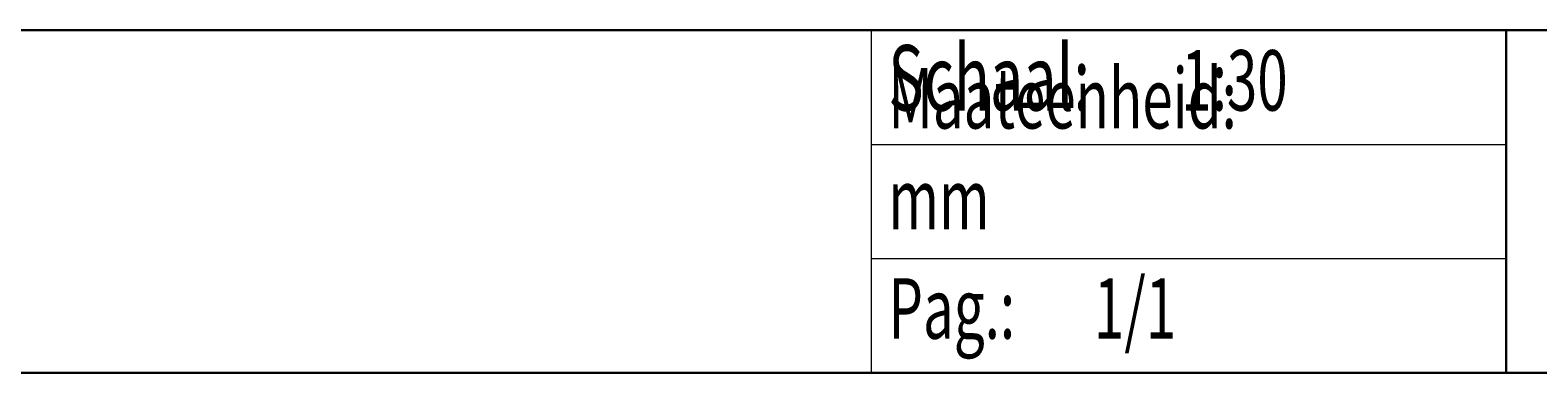
# Model space of a CAD drawing. Units: millimetres. Extents: x 190 to 482, y 86 to 291.
# Drawn here: x 318 to 397, y 91 to 109 of the extents above; entities that cross this region are included whole.
import ezdxf

# ---------------------------------------------------------------- set-up
doc = ezdxf.new("R2010")
doc.units = ezdxf.units.MM
doc.header["$MEASUREMENT"] = 0
doc.layers.get('0').update_dxf_attribs({"lineweight": 0})
doc.layers.add('BASIS', color=7, linetype='Continuous', lineweight=0)

msp = doc.modelspace()

# ---------------------------------------------------------------- linework, layer by layer
at = {"color": 18, "lineweight": 30, "true_color": 0x000000}
for p, q in [((195.167, 108.676), (482.167, 108.676)), ((395.208, 108.676), (395.208, 90.676)), ((195.167, 90.676), (482.167, 90.676))]:
    msp.add_line(p, q, dxfattribs=at)
at = {"color": 18, "lineweight": 0, "true_color": 0x000000}
for p, q in [((361.891, 108.676), (361.891, 90.676)), ((361.891, 102.676), (395.208, 102.676))]:
    msp.add_line(p, q, dxfattribs=at)
at = {"layer": 'BASIS', "color": 18, "lineweight": 15, "true_color": 0x000000}
msp.add_line((361.891, 96.676), (395.208, 96.676), dxfattribs=at)

# ---------------------------------------------------------------- texts
at = {"layer": 'BASIS', "char_height": 0.2, "attachment_point": 7}
for s, insert in [('\\C18;\\c0;\\FMyriad Pro|b0|i0|c1;\\H3.439583;\\W0.663000;Schaal:', (362.8, 104.451)), ('\\C18;\\c0;\\FMyriad Pro|b0|i0|c1;\\H3.175000;\\W0.663000;1:30', (378.173, 104.451)), ('\\C18;\\c0;\\FMyriad Pro|b0|i0|c1;\\H3.175000;\\W0.663000;Maateenheid:  mm', (362.8, 98.218)), ('\\C18;\\c0;\\FMyriad Pro|b0|i0|c1;\\H3.175000;\\W0.663000;1/1', (373.589, 92.472)), ('\\C18;\\c0;\\FMyriad Pro|b0|i0|c1;\\H3.175000;\\W0.663000;Pag.:', (362.8, 92.472))]:
    msp.add_mtext(s, dxfattribs=dict(at, insert=insert))

doc.saveas('drawing.dxf')
